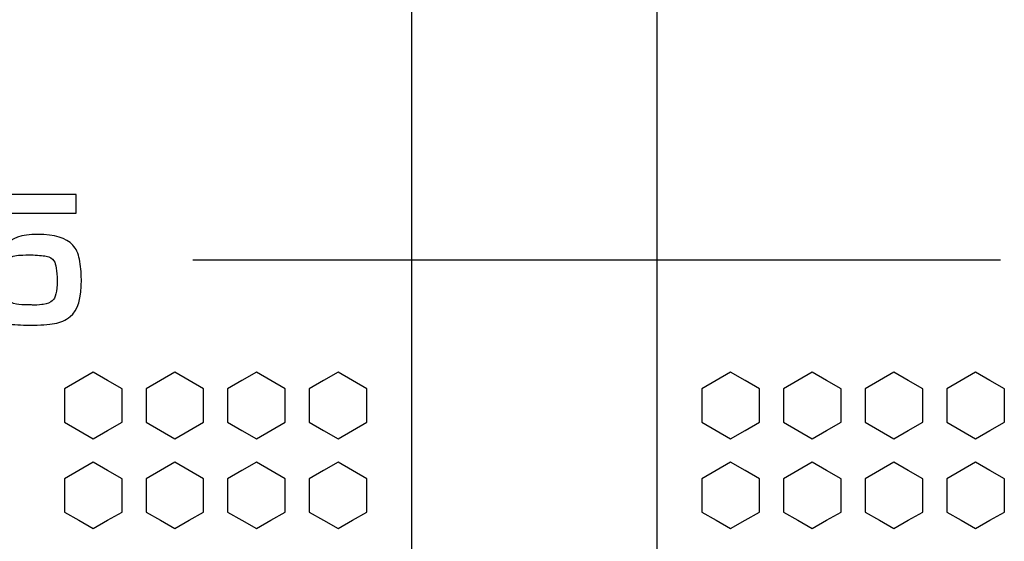
# Model space of a CAD drawing. Units: millimetres. Extents: x 0 to 2564, y 0 to 1808.
# Drawn here: x 1557 to 1569, y 860 to 867 of the extents above; entities that cross this region are included whole.
import ezdxf

# ---------------------------------------------------------------- set-up
doc = ezdxf.new("R2010")
doc.units = ezdxf.units.MM
doc.layers.add('AV_sys', color=7, linetype='Continuous')

# ---------------------------------------------------------------- blocks, each defined once
blk = doc.blocks.new('FXP508_t')
at = {"layer": 'AV_sys', "linetype": 'Continuous', "lineweight": 25}
for p, q in [((4795.22, 539.969), (4795.22, 589.596)), ((4798.22, 589.596), (4798.22, 539.969))]:
    blk.add_line(p, q, dxfattribs=at)
at = {"layer": 'AV_sys'}
for points in [[(4795.22, 522.805), (4795.22, 522.805), (4795.22, 589.805), (4795.22, 589.805)], [(4798.22, 589.805), (4798.22, 589.805), (4798.22, 522.805), (4798.22, 522.805)], [(4792.538, 576.153), (4792.538, 576.153), (4802.43, 576.153), (4802.43, 576.153)]]:
    blk.add_open_spline(points, degree=3, dxfattribs=at)
for points, knots in [([(4791.171, 575.912), (4791.174, 575.683), (4791.128, 575.531), (4791.035, 575.457), (4791.035, 575.457), (4790.977, 575.412), (4790.914, 575.383), (4790.844, 575.372), (4790.844, 575.372), (4790.769, 575.359), (4790.668, 575.353), (4790.54, 575.353), (4790.54, 575.353), (4790.431, 575.353), (4790.341, 575.358), (4790.271, 575.367), (4790.271, 575.367), (4790.203, 575.375), (4790.142, 575.396), (4790.086, 575.432), (4790.086, 575.432), (4789.99, 575.494), (4789.939, 575.623), (4789.932, 575.822), (4789.932, 575.822), (4789.932, 575.822), (4790.23, 575.822), (4790.23, 575.822), (4790.23, 575.822), (4790.23, 575.697), (4790.278, 575.626), (4790.375, 575.61), (4790.375, 575.61), (4790.408, 575.604), (4790.462, 575.601), (4790.536, 575.601), (4790.536, 575.601), (4790.554, 575.601), (4790.57, 575.6), (4790.581, 575.597), (4790.581, 575.597), (4790.645, 575.6), (4790.686, 575.603), (4790.704, 575.606), (4790.704, 575.606), (4790.755, 575.614), (4790.792, 575.629), (4790.815, 575.652), (4790.815, 575.652), (4790.855, 575.683), (4790.874, 575.764), (4790.874, 575.895), (4790.874, 575.895), (4790.874, 576.021), (4790.861, 576.102), (4790.835, 576.139), (4790.835, 576.139), (4790.814, 576.168), (4790.783, 576.187), (4790.742, 576.196), (4790.742, 576.196), (4790.695, 576.205), (4790.631, 576.211), (4790.549, 576.212), (4790.549, 576.212), (4790.543, 576.212), (4790.511, 576.212), (4790.454, 576.211), (4790.454, 576.211), (4790.378, 576.21), (4790.323, 576.197), (4790.289, 576.173), (4790.289, 576.173), (4790.267, 576.159), (4790.254, 576.136), (4790.247, 576.107), (4790.247, 576.107), (4790.247, 576.107), (4789.971, 576.107), (4789.971, 576.107), (4789.971, 576.107), (4789.971, 576.107), (4789.971, 576.954), (4789.971, 576.954), (4789.971, 576.954), (4789.971, 576.954), (4791.106, 576.954), (4791.106, 576.954), (4791.106, 576.954), (4791.106, 576.954), (4791.106, 576.723), (4791.106, 576.723), (4791.106, 576.723), (4791.106, 576.723), (4790.247, 576.723), (4790.247, 576.723), (4790.247, 576.723), (4790.247, 576.723), (4790.247, 576.329), (4790.247, 576.329), (4790.247, 576.329), (4790.247, 576.329), (4790.251, 576.329), (4790.251, 576.329), (4790.251, 576.329), (4790.304, 576.418), (4790.434, 576.463), (4790.638, 576.463), (4790.638, 576.463), (4790.844, 576.463), (4790.987, 576.42), (4791.065, 576.333), (4791.065, 576.333), (4791.106, 576.288), (4791.134, 576.231), (4791.147, 576.161), (4791.147, 576.161), (4791.163, 576.082), (4791.171, 575.999), (4791.171, 575.912)], [0, 0, 0, 0, 0.032258, 0.032258, 0.032258, 0.032258, 0.064516, 0.064516, 0.064516, 0.064516, 0.096774, 0.096774, 0.096774, 0.096774, 0.129032, 0.129032, 0.129032, 0.129032, 0.16129, 0.16129, 0.16129, 0.16129, 0.193548, 0.193548, 0.193548, 0.193548, 0.225806, 0.225806, 0.225806, 0.225806, 0.258065, 0.258065, 0.258065, 0.258065, 0.290323, 0.290323, 0.290323, 0.290323, 0.322581, 0.322581, 0.322581, 0.322581, 0.354839, 0.354839, 0.354839, 0.354839, 0.387097, 0.387097, 0.387097, 0.387097, 0.419355, 0.419355, 0.419355, 0.419355, 0.451613, 0.451613, 0.451613, 0.451613, 0.483871, 0.483871, 0.483871, 0.483871, 0.516129, 0.516129, 0.516129, 0.516129, 0.548387, 0.548387, 0.548387, 0.548387, 0.580645, 0.580645, 0.580645, 0.580645, 0.612903, 0.612903, 0.612903, 0.612903, 0.645161, 0.645161, 0.645161, 0.645161, 0.677419, 0.677419, 0.677419, 0.677419, 0.709677, 0.709677, 0.709677, 0.709677, 0.741935, 0.741935, 0.741935, 0.741935, 0.774194, 0.774194, 0.774194, 0.774194, 0.806452, 0.806452, 0.806452, 0.806452, 0.83871, 0.83871, 0.83871, 0.83871, 0.870968, 0.870968, 0.870968, 0.870968, 0.903226, 0.903226, 0.903226, 0.903226, 0.935484, 0.935484, 0.935484, 0.935484, 1, 1, 1, 1]), ([(4791.316, 574.777), (4791.316, 574.777), (4791.492, 574.675), (4791.492, 574.675), (4791.492, 574.675), (4791.492, 574.675), (4791.669, 574.573), (4791.669, 574.573), (4791.669, 574.573), (4791.669, 574.573), (4791.669, 574.369), (4791.669, 574.369), (4791.669, 574.369), (4791.669, 574.369), (4791.669, 574.165), (4791.669, 574.165), (4791.669, 574.165), (4791.669, 574.165), (4791.492, 574.064), (4791.492, 574.064), (4791.492, 574.064), (4791.492, 574.064), (4791.316, 573.962), (4791.316, 573.962), (4791.316, 573.962), (4791.316, 573.962), (4791.139, 574.064), (4791.139, 574.064), (4791.139, 574.064), (4791.139, 574.064), (4790.963, 574.165), (4790.963, 574.165), (4790.963, 574.165), (4790.963, 574.165), (4790.963, 574.369), (4790.963, 574.369), (4790.963, 574.369), (4790.963, 574.369), (4790.963, 574.573), (4790.963, 574.573), (4790.963, 574.573), (4790.963, 574.573), (4791.139, 574.675), (4791.139, 574.675), (4791.139, 574.675), (4791.139, 574.675), (4791.316, 574.777), (4791.316, 574.777)], [0, 0, 0, 0, 0.076923, 0.076923, 0.076923, 0.076923, 0.153846, 0.153846, 0.153846, 0.153846, 0.230769, 0.230769, 0.230769, 0.230769, 0.307692, 0.307692, 0.307692, 0.307692, 0.384615, 0.384615, 0.384615, 0.384615, 0.461538, 0.461538, 0.461538, 0.461538, 0.538462, 0.538462, 0.538462, 0.538462, 0.615385, 0.615385, 0.615385, 0.615385, 0.692308, 0.692308, 0.692308, 0.692308, 0.769231, 0.769231, 0.769231, 0.769231, 0.846154, 0.846154, 0.846154, 0.846154, 1, 1, 1, 1]), ([(4792.316, 574.777), (4792.316, 574.777), (4792.492, 574.675), (4792.492, 574.675), (4792.492, 574.675), (4792.492, 574.675), (4792.669, 574.573), (4792.669, 574.573), (4792.669, 574.573), (4792.669, 574.573), (4792.669, 574.369), (4792.669, 574.369), (4792.669, 574.369), (4792.669, 574.369), (4792.669, 574.165), (4792.669, 574.165), (4792.669, 574.165), (4792.669, 574.165), (4792.492, 574.064), (4792.492, 574.064), (4792.492, 574.064), (4792.492, 574.064), (4792.316, 573.962), (4792.316, 573.962), (4792.316, 573.962), (4792.316, 573.962), (4792.139, 574.064), (4792.139, 574.064), (4792.139, 574.064), (4792.139, 574.064), (4791.963, 574.165), (4791.963, 574.165), (4791.963, 574.165), (4791.963, 574.165), (4791.963, 574.369), (4791.963, 574.369), (4791.963, 574.369), (4791.963, 574.369), (4791.963, 574.573), (4791.963, 574.573), (4791.963, 574.573), (4791.963, 574.573), (4792.139, 574.675), (4792.139, 574.675), (4792.139, 574.675), (4792.139, 574.675), (4792.316, 574.777), (4792.316, 574.777)], [0, 0, 0, 0, 0.076923, 0.076923, 0.076923, 0.076923, 0.153846, 0.153846, 0.153846, 0.153846, 0.230769, 0.230769, 0.230769, 0.230769, 0.307692, 0.307692, 0.307692, 0.307692, 0.384615, 0.384615, 0.384615, 0.384615, 0.461538, 0.461538, 0.461538, 0.461538, 0.538462, 0.538462, 0.538462, 0.538462, 0.615385, 0.615385, 0.615385, 0.615385, 0.692308, 0.692308, 0.692308, 0.692308, 0.769231, 0.769231, 0.769231, 0.769231, 0.846154, 0.846154, 0.846154, 0.846154, 1, 1, 1, 1]), ([(4793.316, 574.777), (4793.316, 574.777), (4793.492, 574.675), (4793.492, 574.675), (4793.492, 574.675), (4793.492, 574.675), (4793.669, 574.573), (4793.669, 574.573), (4793.669, 574.573), (4793.669, 574.573), (4793.669, 574.369), (4793.669, 574.369), (4793.669, 574.369), (4793.669, 574.369), (4793.669, 574.165), (4793.669, 574.165), (4793.669, 574.165), (4793.669, 574.165), (4793.492, 574.064), (4793.492, 574.064), (4793.492, 574.064), (4793.492, 574.064), (4793.316, 573.962), (4793.316, 573.962), (4793.316, 573.962), (4793.316, 573.962), (4793.139, 574.064), (4793.139, 574.064), (4793.139, 574.064), (4793.139, 574.064), (4792.963, 574.165), (4792.963, 574.165), (4792.963, 574.165), (4792.963, 574.165), (4792.963, 574.369), (4792.963, 574.369), (4792.963, 574.369), (4792.963, 574.369), (4792.963, 574.573), (4792.963, 574.573), (4792.963, 574.573), (4792.963, 574.573), (4793.139, 574.675), (4793.139, 574.675), (4793.139, 574.675), (4793.139, 574.675), (4793.316, 574.777), (4793.316, 574.777)], [0, 0, 0, 0, 0.076923, 0.076923, 0.076923, 0.076923, 0.153846, 0.153846, 0.153846, 0.153846, 0.230769, 0.230769, 0.230769, 0.230769, 0.307692, 0.307692, 0.307692, 0.307692, 0.384615, 0.384615, 0.384615, 0.384615, 0.461538, 0.461538, 0.461538, 0.461538, 0.538462, 0.538462, 0.538462, 0.538462, 0.615385, 0.615385, 0.615385, 0.615385, 0.692308, 0.692308, 0.692308, 0.692308, 0.769231, 0.769231, 0.769231, 0.769231, 0.846154, 0.846154, 0.846154, 0.846154, 1, 1, 1, 1]), ([(4794.316, 574.777), (4794.316, 574.777), (4794.492, 574.675), (4794.492, 574.675), (4794.492, 574.675), (4794.492, 574.675), (4794.669, 574.573), (4794.669, 574.573), (4794.669, 574.573), (4794.669, 574.573), (4794.669, 574.369), (4794.669, 574.369), (4794.669, 574.369), (4794.669, 574.369), (4794.669, 574.165), (4794.669, 574.165), (4794.669, 574.165), (4794.669, 574.165), (4794.492, 574.064), (4794.492, 574.064), (4794.492, 574.064), (4794.492, 574.064), (4794.316, 573.962), (4794.316, 573.962), (4794.316, 573.962), (4794.316, 573.962), (4794.139, 574.064), (4794.139, 574.064), (4794.139, 574.064), (4794.139, 574.064), (4793.963, 574.165), (4793.963, 574.165), (4793.963, 574.165), (4793.963, 574.165), (4793.963, 574.369), (4793.963, 574.369), (4793.963, 574.369), (4793.963, 574.369), (4793.963, 574.573), (4793.963, 574.573), (4793.963, 574.573), (4793.963, 574.573), (4794.139, 574.675), (4794.139, 574.675), (4794.139, 574.675), (4794.139, 574.675), (4794.316, 574.777), (4794.316, 574.777)], [0, 0, 0, 0, 0.076923, 0.076923, 0.076923, 0.076923, 0.153846, 0.153846, 0.153846, 0.153846, 0.230769, 0.230769, 0.230769, 0.230769, 0.307692, 0.307692, 0.307692, 0.307692, 0.384615, 0.384615, 0.384615, 0.384615, 0.461538, 0.461538, 0.461538, 0.461538, 0.538462, 0.538462, 0.538462, 0.538462, 0.615385, 0.615385, 0.615385, 0.615385, 0.692308, 0.692308, 0.692308, 0.692308, 0.769231, 0.769231, 0.769231, 0.769231, 0.846154, 0.846154, 0.846154, 0.846154, 1, 1, 1, 1]), ([(4799.125, 574.777), (4799.125, 574.777), (4799.301, 574.675), (4799.301, 574.675), (4799.301, 574.675), (4799.301, 574.675), (4799.478, 574.573), (4799.478, 574.573), (4799.478, 574.573), (4799.478, 574.573), (4799.478, 574.369), (4799.478, 574.369), (4799.478, 574.369), (4799.478, 574.369), (4799.478, 574.165), (4799.478, 574.165), (4799.478, 574.165), (4799.478, 574.165), (4799.301, 574.064), (4799.301, 574.064), (4799.301, 574.064), (4799.301, 574.064), (4799.125, 573.962), (4799.125, 573.962), (4799.125, 573.962), (4799.125, 573.962), (4798.948, 574.064), (4798.948, 574.064), (4798.948, 574.064), (4798.948, 574.064), (4798.772, 574.165), (4798.772, 574.165), (4798.772, 574.165), (4798.772, 574.165), (4798.772, 574.369), (4798.772, 574.369), (4798.772, 574.369), (4798.772, 574.369), (4798.772, 574.573), (4798.772, 574.573), (4798.772, 574.573), (4798.772, 574.573), (4798.948, 574.675), (4798.948, 574.675), (4798.948, 574.675), (4798.948, 574.675), (4799.125, 574.777), (4799.125, 574.777)], [0, 0, 0, 0, 0.076923, 0.076923, 0.076923, 0.076923, 0.153846, 0.153846, 0.153846, 0.153846, 0.230769, 0.230769, 0.230769, 0.230769, 0.307692, 0.307692, 0.307692, 0.307692, 0.384615, 0.384615, 0.384615, 0.384615, 0.461538, 0.461538, 0.461538, 0.461538, 0.538462, 0.538462, 0.538462, 0.538462, 0.615385, 0.615385, 0.615385, 0.615385, 0.692308, 0.692308, 0.692308, 0.692308, 0.769231, 0.769231, 0.769231, 0.769231, 0.846154, 0.846154, 0.846154, 0.846154, 1, 1, 1, 1]), ([(4800.125, 574.777), (4800.125, 574.777), (4800.301, 574.675), (4800.301, 574.675), (4800.301, 574.675), (4800.301, 574.675), (4800.478, 574.573), (4800.478, 574.573), (4800.478, 574.573), (4800.478, 574.573), (4800.478, 574.369), (4800.478, 574.369), (4800.478, 574.369), (4800.478, 574.369), (4800.478, 574.165), (4800.478, 574.165), (4800.478, 574.165), (4800.478, 574.165), (4800.301, 574.064), (4800.301, 574.064), (4800.301, 574.064), (4800.301, 574.064), (4800.125, 573.962), (4800.125, 573.962), (4800.125, 573.962), (4800.125, 573.962), (4799.948, 574.064), (4799.948, 574.064), (4799.948, 574.064), (4799.948, 574.064), (4799.772, 574.165), (4799.772, 574.165), (4799.772, 574.165), (4799.772, 574.165), (4799.772, 574.369), (4799.772, 574.369), (4799.772, 574.369), (4799.772, 574.369), (4799.772, 574.573), (4799.772, 574.573), (4799.772, 574.573), (4799.772, 574.573), (4799.948, 574.675), (4799.948, 574.675), (4799.948, 574.675), (4799.948, 574.675), (4800.125, 574.777), (4800.125, 574.777)], [0, 0, 0, 0, 0.076923, 0.076923, 0.076923, 0.076923, 0.153846, 0.153846, 0.153846, 0.153846, 0.230769, 0.230769, 0.230769, 0.230769, 0.307692, 0.307692, 0.307692, 0.307692, 0.384615, 0.384615, 0.384615, 0.384615, 0.461538, 0.461538, 0.461538, 0.461538, 0.538462, 0.538462, 0.538462, 0.538462, 0.615385, 0.615385, 0.615385, 0.615385, 0.692308, 0.692308, 0.692308, 0.692308, 0.769231, 0.769231, 0.769231, 0.769231, 0.846154, 0.846154, 0.846154, 0.846154, 1, 1, 1, 1]), ([(4801.125, 574.777), (4801.125, 574.777), (4801.301, 574.675), (4801.301, 574.675), (4801.301, 574.675), (4801.301, 574.675), (4801.478, 574.573), (4801.478, 574.573), (4801.478, 574.573), (4801.478, 574.573), (4801.478, 574.369), (4801.478, 574.369), (4801.478, 574.369), (4801.478, 574.369), (4801.478, 574.165), (4801.478, 574.165), (4801.478, 574.165), (4801.478, 574.165), (4801.301, 574.064), (4801.301, 574.064), (4801.301, 574.064), (4801.301, 574.064), (4801.125, 573.962), (4801.125, 573.962), (4801.125, 573.962), (4801.125, 573.962), (4800.948, 574.064), (4800.948, 574.064), (4800.948, 574.064), (4800.948, 574.064), (4800.772, 574.165), (4800.772, 574.165), (4800.772, 574.165), (4800.772, 574.165), (4800.772, 574.369), (4800.772, 574.369), (4800.772, 574.369), (4800.772, 574.369), (4800.772, 574.573), (4800.772, 574.573), (4800.772, 574.573), (4800.772, 574.573), (4800.948, 574.675), (4800.948, 574.675), (4800.948, 574.675), (4800.948, 574.675), (4801.125, 574.777), (4801.125, 574.777)], [0, 0, 0, 0, 0.076923, 0.076923, 0.076923, 0.076923, 0.153846, 0.153846, 0.153846, 0.153846, 0.230769, 0.230769, 0.230769, 0.230769, 0.307692, 0.307692, 0.307692, 0.307692, 0.384615, 0.384615, 0.384615, 0.384615, 0.461538, 0.461538, 0.461538, 0.461538, 0.538462, 0.538462, 0.538462, 0.538462, 0.615385, 0.615385, 0.615385, 0.615385, 0.692308, 0.692308, 0.692308, 0.692308, 0.769231, 0.769231, 0.769231, 0.769231, 0.846154, 0.846154, 0.846154, 0.846154, 1, 1, 1, 1]), ([(4802.125, 574.777), (4802.125, 574.777), (4802.301, 574.675), (4802.301, 574.675), (4802.301, 574.675), (4802.301, 574.675), (4802.478, 574.573), (4802.478, 574.573), (4802.478, 574.573), (4802.478, 574.573), (4802.478, 574.369), (4802.478, 574.369), (4802.478, 574.369), (4802.478, 574.369), (4802.478, 574.165), (4802.478, 574.165), (4802.478, 574.165), (4802.478, 574.165), (4802.301, 574.064), (4802.301, 574.064), (4802.301, 574.064), (4802.301, 574.064), (4802.125, 573.962), (4802.125, 573.962), (4802.125, 573.962), (4802.125, 573.962), (4801.948, 574.064), (4801.948, 574.064), (4801.948, 574.064), (4801.948, 574.064), (4801.772, 574.165), (4801.772, 574.165), (4801.772, 574.165), (4801.772, 574.165), (4801.772, 574.369), (4801.772, 574.369), (4801.772, 574.369), (4801.772, 574.369), (4801.772, 574.573), (4801.772, 574.573), (4801.772, 574.573), (4801.772, 574.573), (4801.948, 574.675), (4801.948, 574.675), (4801.948, 574.675), (4801.948, 574.675), (4802.125, 574.777), (4802.125, 574.777)], [0, 0, 0, 0, 0.076923, 0.076923, 0.076923, 0.076923, 0.153846, 0.153846, 0.153846, 0.153846, 0.230769, 0.230769, 0.230769, 0.230769, 0.307692, 0.307692, 0.307692, 0.307692, 0.384615, 0.384615, 0.384615, 0.384615, 0.461538, 0.461538, 0.461538, 0.461538, 0.538462, 0.538462, 0.538462, 0.538462, 0.615385, 0.615385, 0.615385, 0.615385, 0.692308, 0.692308, 0.692308, 0.692308, 0.769231, 0.769231, 0.769231, 0.769231, 0.846154, 0.846154, 0.846154, 0.846154, 1, 1, 1, 1]), ([(4791.316, 573.677), (4791.316, 573.677), (4791.492, 573.575), (4791.492, 573.575), (4791.492, 573.575), (4791.492, 573.575), (4791.669, 573.473), (4791.669, 573.473), (4791.669, 573.473), (4791.669, 573.473), (4791.669, 573.269), (4791.669, 573.269), (4791.669, 573.269), (4791.669, 573.269), (4791.669, 573.065), (4791.669, 573.065), (4791.669, 573.065), (4791.669, 573.065), (4791.492, 572.964), (4791.492, 572.964), (4791.492, 572.964), (4791.492, 572.964), (4791.316, 572.862), (4791.316, 572.862), (4791.316, 572.862), (4791.316, 572.862), (4791.139, 572.964), (4791.139, 572.964), (4791.139, 572.964), (4791.139, 572.964), (4790.963, 573.065), (4790.963, 573.065), (4790.963, 573.065), (4790.963, 573.065), (4790.963, 573.269), (4790.963, 573.269), (4790.963, 573.269), (4790.963, 573.269), (4790.963, 573.473), (4790.963, 573.473), (4790.963, 573.473), (4790.963, 573.473), (4791.139, 573.575), (4791.139, 573.575), (4791.139, 573.575), (4791.139, 573.575), (4791.316, 573.677), (4791.316, 573.677)], [0, 0, 0, 0, 0.076923, 0.076923, 0.076923, 0.076923, 0.153846, 0.153846, 0.153846, 0.153846, 0.230769, 0.230769, 0.230769, 0.230769, 0.307692, 0.307692, 0.307692, 0.307692, 0.384615, 0.384615, 0.384615, 0.384615, 0.461538, 0.461538, 0.461538, 0.461538, 0.538462, 0.538462, 0.538462, 0.538462, 0.615385, 0.615385, 0.615385, 0.615385, 0.692308, 0.692308, 0.692308, 0.692308, 0.769231, 0.769231, 0.769231, 0.769231, 0.846154, 0.846154, 0.846154, 0.846154, 1, 1, 1, 1]), ([(4792.316, 573.677), (4792.316, 573.677), (4792.492, 573.575), (4792.492, 573.575), (4792.492, 573.575), (4792.492, 573.575), (4792.669, 573.473), (4792.669, 573.473), (4792.669, 573.473), (4792.669, 573.473), (4792.669, 573.269), (4792.669, 573.269), (4792.669, 573.269), (4792.669, 573.269), (4792.669, 573.065), (4792.669, 573.065), (4792.669, 573.065), (4792.669, 573.065), (4792.492, 572.964), (4792.492, 572.964), (4792.492, 572.964), (4792.492, 572.964), (4792.316, 572.862), (4792.316, 572.862), (4792.316, 572.862), (4792.316, 572.862), (4792.139, 572.964), (4792.139, 572.964), (4792.139, 572.964), (4792.139, 572.964), (4791.963, 573.065), (4791.963, 573.065), (4791.963, 573.065), (4791.963, 573.065), (4791.963, 573.269), (4791.963, 573.269), (4791.963, 573.269), (4791.963, 573.269), (4791.963, 573.473), (4791.963, 573.473), (4791.963, 573.473), (4791.963, 573.473), (4792.139, 573.575), (4792.139, 573.575), (4792.139, 573.575), (4792.139, 573.575), (4792.316, 573.677), (4792.316, 573.677)], [0, 0, 0, 0, 0.076923, 0.076923, 0.076923, 0.076923, 0.153846, 0.153846, 0.153846, 0.153846, 0.230769, 0.230769, 0.230769, 0.230769, 0.307692, 0.307692, 0.307692, 0.307692, 0.384615, 0.384615, 0.384615, 0.384615, 0.461538, 0.461538, 0.461538, 0.461538, 0.538462, 0.538462, 0.538462, 0.538462, 0.615385, 0.615385, 0.615385, 0.615385, 0.692308, 0.692308, 0.692308, 0.692308, 0.769231, 0.769231, 0.769231, 0.769231, 0.846154, 0.846154, 0.846154, 0.846154, 1, 1, 1, 1]), ([(4793.316, 573.677), (4793.316, 573.677), (4793.492, 573.575), (4793.492, 573.575), (4793.492, 573.575), (4793.492, 573.575), (4793.669, 573.473), (4793.669, 573.473), (4793.669, 573.473), (4793.669, 573.473), (4793.669, 573.269), (4793.669, 573.269), (4793.669, 573.269), (4793.669, 573.269), (4793.669, 573.065), (4793.669, 573.065), (4793.669, 573.065), (4793.669, 573.065), (4793.492, 572.964), (4793.492, 572.964), (4793.492, 572.964), (4793.492, 572.964), (4793.316, 572.862), (4793.316, 572.862), (4793.316, 572.862), (4793.316, 572.862), (4793.139, 572.964), (4793.139, 572.964), (4793.139, 572.964), (4793.139, 572.964), (4792.963, 573.065), (4792.963, 573.065), (4792.963, 573.065), (4792.963, 573.065), (4792.963, 573.269), (4792.963, 573.269), (4792.963, 573.269), (4792.963, 573.269), (4792.963, 573.473), (4792.963, 573.473), (4792.963, 573.473), (4792.963, 573.473), (4793.139, 573.575), (4793.139, 573.575), (4793.139, 573.575), (4793.139, 573.575), (4793.316, 573.677), (4793.316, 573.677)], [0, 0, 0, 0, 0.076923, 0.076923, 0.076923, 0.076923, 0.153846, 0.153846, 0.153846, 0.153846, 0.230769, 0.230769, 0.230769, 0.230769, 0.307692, 0.307692, 0.307692, 0.307692, 0.384615, 0.384615, 0.384615, 0.384615, 0.461538, 0.461538, 0.461538, 0.461538, 0.538462, 0.538462, 0.538462, 0.538462, 0.615385, 0.615385, 0.615385, 0.615385, 0.692308, 0.692308, 0.692308, 0.692308, 0.769231, 0.769231, 0.769231, 0.769231, 0.846154, 0.846154, 0.846154, 0.846154, 1, 1, 1, 1]), ([(4794.316, 573.677), (4794.316, 573.677), (4794.492, 573.575), (4794.492, 573.575), (4794.492, 573.575), (4794.492, 573.575), (4794.669, 573.473), (4794.669, 573.473), (4794.669, 573.473), (4794.669, 573.473), (4794.669, 573.269), (4794.669, 573.269), (4794.669, 573.269), (4794.669, 573.269), (4794.669, 573.065), (4794.669, 573.065), (4794.669, 573.065), (4794.669, 573.065), (4794.492, 572.964), (4794.492, 572.964), (4794.492, 572.964), (4794.492, 572.964), (4794.316, 572.862), (4794.316, 572.862), (4794.316, 572.862), (4794.316, 572.862), (4794.139, 572.964), (4794.139, 572.964), (4794.139, 572.964), (4794.139, 572.964), (4793.963, 573.065), (4793.963, 573.065), (4793.963, 573.065), (4793.963, 573.065), (4793.963, 573.269), (4793.963, 573.269), (4793.963, 573.269), (4793.963, 573.269), (4793.963, 573.473), (4793.963, 573.473), (4793.963, 573.473), (4793.963, 573.473), (4794.139, 573.575), (4794.139, 573.575), (4794.139, 573.575), (4794.139, 573.575), (4794.316, 573.677), (4794.316, 573.677)], [0, 0, 0, 0, 0.076923, 0.076923, 0.076923, 0.076923, 0.153846, 0.153846, 0.153846, 0.153846, 0.230769, 0.230769, 0.230769, 0.230769, 0.307692, 0.307692, 0.307692, 0.307692, 0.384615, 0.384615, 0.384615, 0.384615, 0.461538, 0.461538, 0.461538, 0.461538, 0.538462, 0.538462, 0.538462, 0.538462, 0.615385, 0.615385, 0.615385, 0.615385, 0.692308, 0.692308, 0.692308, 0.692308, 0.769231, 0.769231, 0.769231, 0.769231, 0.846154, 0.846154, 0.846154, 0.846154, 1, 1, 1, 1]), ([(4799.125, 573.677), (4799.125, 573.677), (4799.301, 573.575), (4799.301, 573.575), (4799.301, 573.575), (4799.301, 573.575), (4799.478, 573.473), (4799.478, 573.473), (4799.478, 573.473), (4799.478, 573.473), (4799.478, 573.269), (4799.478, 573.269), (4799.478, 573.269), (4799.478, 573.269), (4799.478, 573.065), (4799.478, 573.065), (4799.478, 573.065), (4799.478, 573.065), (4799.301, 572.964), (4799.301, 572.964), (4799.301, 572.964), (4799.301, 572.964), (4799.125, 572.862), (4799.125, 572.862), (4799.125, 572.862), (4799.125, 572.862), (4798.948, 572.964), (4798.948, 572.964), (4798.948, 572.964), (4798.948, 572.964), (4798.772, 573.065), (4798.772, 573.065), (4798.772, 573.065), (4798.772, 573.065), (4798.772, 573.269), (4798.772, 573.269), (4798.772, 573.269), (4798.772, 573.269), (4798.772, 573.473), (4798.772, 573.473), (4798.772, 573.473), (4798.772, 573.473), (4798.948, 573.575), (4798.948, 573.575), (4798.948, 573.575), (4798.948, 573.575), (4799.125, 573.677), (4799.125, 573.677)], [0, 0, 0, 0, 0.076923, 0.076923, 0.076923, 0.076923, 0.153846, 0.153846, 0.153846, 0.153846, 0.230769, 0.230769, 0.230769, 0.230769, 0.307692, 0.307692, 0.307692, 0.307692, 0.384615, 0.384615, 0.384615, 0.384615, 0.461538, 0.461538, 0.461538, 0.461538, 0.538462, 0.538462, 0.538462, 0.538462, 0.615385, 0.615385, 0.615385, 0.615385, 0.692308, 0.692308, 0.692308, 0.692308, 0.769231, 0.769231, 0.769231, 0.769231, 0.846154, 0.846154, 0.846154, 0.846154, 1, 1, 1, 1]), ([(4800.125, 573.677), (4800.125, 573.677), (4800.301, 573.575), (4800.301, 573.575), (4800.301, 573.575), (4800.301, 573.575), (4800.478, 573.473), (4800.478, 573.473), (4800.478, 573.473), (4800.478, 573.473), (4800.478, 573.269), (4800.478, 573.269), (4800.478, 573.269), (4800.478, 573.269), (4800.478, 573.065), (4800.478, 573.065), (4800.478, 573.065), (4800.478, 573.065), (4800.301, 572.964), (4800.301, 572.964), (4800.301, 572.964), (4800.301, 572.964), (4800.125, 572.862), (4800.125, 572.862), (4800.125, 572.862), (4800.125, 572.862), (4799.948, 572.964), (4799.948, 572.964), (4799.948, 572.964), (4799.948, 572.964), (4799.772, 573.065), (4799.772, 573.065), (4799.772, 573.065), (4799.772, 573.065), (4799.772, 573.269), (4799.772, 573.269), (4799.772, 573.269), (4799.772, 573.269), (4799.772, 573.473), (4799.772, 573.473), (4799.772, 573.473), (4799.772, 573.473), (4799.948, 573.575), (4799.948, 573.575), (4799.948, 573.575), (4799.948, 573.575), (4800.125, 573.677), (4800.125, 573.677)], [0, 0, 0, 0, 0.076923, 0.076923, 0.076923, 0.076923, 0.153846, 0.153846, 0.153846, 0.153846, 0.230769, 0.230769, 0.230769, 0.230769, 0.307692, 0.307692, 0.307692, 0.307692, 0.384615, 0.384615, 0.384615, 0.384615, 0.461538, 0.461538, 0.461538, 0.461538, 0.538462, 0.538462, 0.538462, 0.538462, 0.615385, 0.615385, 0.615385, 0.615385, 0.692308, 0.692308, 0.692308, 0.692308, 0.769231, 0.769231, 0.769231, 0.769231, 0.846154, 0.846154, 0.846154, 0.846154, 1, 1, 1, 1]), ([(4801.125, 573.677), (4801.125, 573.677), (4801.301, 573.575), (4801.301, 573.575), (4801.301, 573.575), (4801.301, 573.575), (4801.478, 573.473), (4801.478, 573.473), (4801.478, 573.473), (4801.478, 573.473), (4801.478, 573.269), (4801.478, 573.269), (4801.478, 573.269), (4801.478, 573.269), (4801.478, 573.065), (4801.478, 573.065), (4801.478, 573.065), (4801.478, 573.065), (4801.301, 572.964), (4801.301, 572.964), (4801.301, 572.964), (4801.301, 572.964), (4801.125, 572.862), (4801.125, 572.862), (4801.125, 572.862), (4801.125, 572.862), (4800.948, 572.964), (4800.948, 572.964), (4800.948, 572.964), (4800.948, 572.964), (4800.772, 573.065), (4800.772, 573.065), (4800.772, 573.065), (4800.772, 573.065), (4800.772, 573.269), (4800.772, 573.269), (4800.772, 573.269), (4800.772, 573.269), (4800.772, 573.473), (4800.772, 573.473), (4800.772, 573.473), (4800.772, 573.473), (4800.948, 573.575), (4800.948, 573.575), (4800.948, 573.575), (4800.948, 573.575), (4801.125, 573.677), (4801.125, 573.677)], [0, 0, 0, 0, 0.076923, 0.076923, 0.076923, 0.076923, 0.153846, 0.153846, 0.153846, 0.153846, 0.230769, 0.230769, 0.230769, 0.230769, 0.307692, 0.307692, 0.307692, 0.307692, 0.384615, 0.384615, 0.384615, 0.384615, 0.461538, 0.461538, 0.461538, 0.461538, 0.538462, 0.538462, 0.538462, 0.538462, 0.615385, 0.615385, 0.615385, 0.615385, 0.692308, 0.692308, 0.692308, 0.692308, 0.769231, 0.769231, 0.769231, 0.769231, 0.846154, 0.846154, 0.846154, 0.846154, 1, 1, 1, 1]), ([(4802.125, 573.677), (4802.125, 573.677), (4802.301, 573.575), (4802.301, 573.575), (4802.301, 573.575), (4802.301, 573.575), (4802.478, 573.473), (4802.478, 573.473), (4802.478, 573.473), (4802.478, 573.473), (4802.478, 573.269), (4802.478, 573.269), (4802.478, 573.269), (4802.478, 573.269), (4802.478, 573.065), (4802.478, 573.065), (4802.478, 573.065), (4802.478, 573.065), (4802.301, 572.964), (4802.301, 572.964), (4802.301, 572.964), (4802.301, 572.964), (4802.125, 572.862), (4802.125, 572.862), (4802.125, 572.862), (4802.125, 572.862), (4801.948, 572.964), (4801.948, 572.964), (4801.948, 572.964), (4801.948, 572.964), (4801.772, 573.065), (4801.772, 573.065), (4801.772, 573.065), (4801.772, 573.065), (4801.772, 573.269), (4801.772, 573.269), (4801.772, 573.269), (4801.772, 573.269), (4801.772, 573.473), (4801.772, 573.473), (4801.772, 573.473), (4801.772, 573.473), (4801.948, 573.575), (4801.948, 573.575), (4801.948, 573.575), (4801.948, 573.575), (4802.125, 573.677), (4802.125, 573.677)], [0, 0, 0, 0, 0.076923, 0.076923, 0.076923, 0.076923, 0.153846, 0.153846, 0.153846, 0.153846, 0.230769, 0.230769, 0.230769, 0.230769, 0.307692, 0.307692, 0.307692, 0.307692, 0.384615, 0.384615, 0.384615, 0.384615, 0.461538, 0.461538, 0.461538, 0.461538, 0.538462, 0.538462, 0.538462, 0.538462, 0.615385, 0.615385, 0.615385, 0.615385, 0.692308, 0.692308, 0.692308, 0.692308, 0.769231, 0.769231, 0.769231, 0.769231, 0.846154, 0.846154, 0.846154, 0.846154, 1, 1, 1, 1])]:
    blk.add_open_spline(points, degree=3, knots=knots, dxfattribs=at)

msp = doc.modelspace()

# ---------------------------------------------------------------- block references
at = {"layer": 'AV_sys'}
msp.add_blockref('FXP508_t', (-3233.46, 287.746), dxfattribs=at)

doc.saveas('drawing.dxf')
